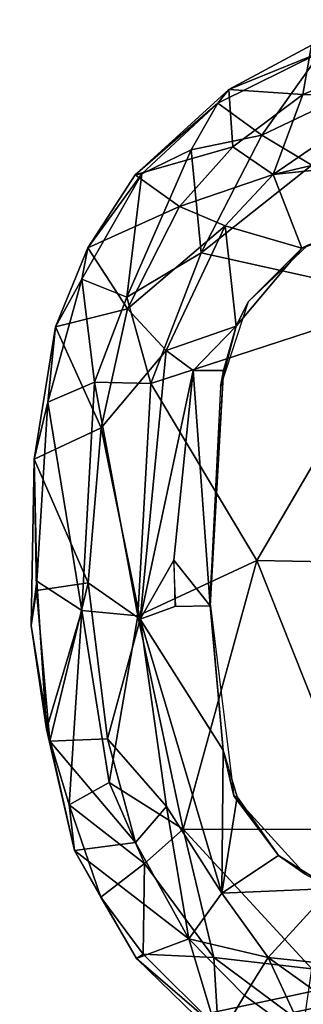
# Model space of a CAD drawing. Units: inches. Extents: x -12.8 to 13.9, y -13.8 to 13.8.
# Drawn here: x -3.1 to -2.3, y 9.8 to 12.8 of the extents above; entities that cross this region are included whole.
import ezdxf

# ---------------------------------------------------------------- set-up
doc = ezdxf.new("R2010")
doc.units = ezdxf.units.IN
doc.header["$MEASUREMENT"] = 0
doc.layers.add('SEAT-ARMPAD', color=5, linetype='Continuous')
doc.layers.add('SEAT-FOOTREST', color=5, linetype='Continuous')

msp = doc.modelspace()

# ---------------------------------------------------------------- linework, layer by layer
at = {"layer": 'SEAT-ARMPAD'}
for points in [[(-1.365, 12.4417, 35.458), (-1.365, 12.4417, 35.458), (-2.3627, 12.3375, 35.4696), (-0.3446, 12.8102, 35.4652)], [(-2.3627, 12.3375, 35.4696), (-2.3627, 12.3375, 35.4696), (-2.0206, 12.572, 35.4994), (-0.3446, 12.8102, 35.4652)], [(-2.2725, 12.5818, 35.6212), (-2.2725, 12.5818, 35.6212), (-2.2453, 12.7328, 35.9917), (-1.8511, 12.7561, 35.6358)], [(-2.2725, 12.5818, 35.6212), (-2.2725, 12.5818, 35.6212), (-1.8511, 12.7561, 35.6358), (-2.0206, 12.572, 35.4994)], [(-2.2173, 12.7112, 36.0669), (-2.2173, 12.7112, 36.0669), (-2.5315, 12.5559, 36.03), (-2.3977, 12.4578, 36.1708)], [(-2.4985, 12.5971, 35.9586), (-2.4985, 12.5971, 35.9586), (-2.5315, 12.5559, 36.03), (-2.2173, 12.7112, 36.0669)], [(-2.2453, 12.7328, 35.9917), (-2.2453, 12.7328, 35.9917), (-2.2725, 12.5818, 35.6212), (-2.4985, 12.5971, 35.9586)], [(-2.4985, 12.5971, 35.9586), (-2.4985, 12.5971, 35.9586), (-2.2173, 12.7112, 36.0669), (-2.2453, 12.7328, 35.9917)], [(-1.9916, 12.6515, 36.1905), (-1.9916, 12.6515, 36.1905), (-2.2173, 12.7112, 36.0669), (-2.3977, 12.4578, 36.1708)], [(-2.3977, 12.4578, 36.1708), (-2.3977, 12.4578, 36.1708), (-2.2443, 12.366, 36.2448), (-1.9916, 12.6515, 36.1905)], [(-2.7848, 12.3365, 35.9303), (-2.7848, 12.3365, 35.9303), (-2.4985, 12.5971, 35.9586), (-2.4859, 12.4223, 35.6063)], [(-2.5315, 12.5559, 36.03), (-2.5315, 12.5559, 36.03), (-2.4985, 12.5971, 35.9586), (-2.7848, 12.3365, 35.9303)], [(-2.4859, 12.4223, 35.6063), (-2.4859, 12.4223, 35.6063), (-2.4985, 12.5971, 35.9586), (-2.2725, 12.5818, 35.6212)], [(-2.7848, 12.3365, 35.9303), (-2.7848, 12.3365, 35.9303), (-2.7641, 12.3397, 36.0123), (-2.5315, 12.5559, 36.03)], [(-2.613, 12.4128, 36.0887), (-2.613, 12.4128, 36.0887), (-2.5315, 12.5559, 36.03), (-2.7641, 12.3397, 36.0123)], [(-2.3977, 12.4578, 36.1708), (-2.3977, 12.4578, 36.1708), (-2.5315, 12.5559, 36.03), (-2.613, 12.4128, 36.0887)], [(-2.2725, 12.5818, 35.6212), (-2.2725, 12.5818, 35.6212), (-2.3627, 12.3375, 35.4696), (-2.4859, 12.4223, 35.6063)], [(-2.3627, 12.3375, 35.4696), (-2.3627, 12.3375, 35.4696), (-2.2725, 12.5818, 35.6212), (-2.0206, 12.572, 35.4994)], [(-2.613, 12.4128, 36.0887), (-2.613, 12.4128, 36.0887), (-2.5833, 12.0987, 36.225), (-2.3977, 12.4578, 36.1708)], [(-2.2443, 12.366, 36.2448), (-2.2443, 12.366, 36.2448), (-2.3977, 12.4578, 36.1708), (-2.5833, 12.0987, 36.225)], [(-1.365, 12.4417, 35.458), (-1.365, 12.4417, 35.458), (-2.2755, 12.1137, 35.4547), (-2.3627, 12.3375, 35.4696)], [(-2.2566, 12.1228, 35.5959), (-2.2566, 12.1228, 35.5959), (-2.2755, 12.1137, 35.4547), (-1.365, 12.4417, 35.458)], [(-2.5833, 12.0987, 36.225), (-2.5833, 12.0987, 36.225), (-2.613, 12.4128, 36.0887), (-2.8103, 11.9637, 36.158)], [(-2.7641, 12.3397, 36.0123), (-2.7641, 12.3397, 36.0123), (-2.8103, 11.9637, 36.158), (-2.613, 12.4128, 36.0887)], [(-2.6493, 12.2402, 35.5947), (-2.6493, 12.2402, 35.5947), (-2.7848, 12.3365, 35.9303), (-2.4859, 12.4223, 35.6063)], [(-2.6493, 12.2402, 35.5947), (-2.6493, 12.2402, 35.5947), (-2.4859, 12.4223, 35.6063), (-2.3627, 12.3375, 35.4696)], [(-2.5833, 12.0987, 36.225), (-2.5833, 12.0987, 36.225), (-1.9456, 11.9579, 36.3258), (-2.2443, 12.366, 36.2448)], [(-2.8103, 11.9637, 36.158), (-2.8103, 11.9637, 36.158), (-2.7641, 12.3397, 36.0123), (-2.9477, 12.0185, 36.0229)], [(-2.9477, 12.0185, 36.0229), (-2.9477, 12.0185, 36.0229), (-2.7641, 12.3397, 36.0123), (-2.9287, 12.1142, 35.9303)], [(-2.9287, 12.1142, 35.9303), (-2.9287, 12.1142, 35.9303), (-2.7641, 12.3397, 36.0123), (-2.7848, 12.3365, 35.9303)], [(-2.9287, 12.1142, 35.9303), (-2.9287, 12.1142, 35.9303), (-2.7848, 12.3365, 35.9303), (-2.6493, 12.2402, 35.5947)], [(-2.5091, 12.1817, 35.467), (-2.5091, 12.1817, 35.467), (-2.6493, 12.2402, 35.5947), (-2.3627, 12.3375, 35.4696)], [(-2.3627, 12.3375, 35.4696), (-2.3627, 12.3375, 35.4696), (-2.2755, 12.1137, 35.4547), (-2.5091, 12.1817, 35.467)], [(-2.8076, 11.9279, 35.5894), (-2.8076, 11.9279, 35.5894), (-2.9287, 12.1142, 35.9303), (-2.6493, 12.2402, 35.5947)], [(-2.8076, 11.9279, 35.5894), (-2.8076, 11.9279, 35.5894), (-2.6493, 12.2402, 35.5947), (-2.5091, 12.1817, 35.467)], [(-2.8076, 11.9279, 35.5894), (-2.8076, 11.9279, 35.5894), (-2.5091, 12.1817, 35.467), (-2.6899, 11.8007, 35.4634)], [(-2.4761, 11.8754, 35.4539), (-2.4761, 11.8754, 35.4539), (-2.6899, 11.8007, 35.4634), (-2.5091, 12.1817, 35.467)], [(-2.5091, 12.1817, 35.467), (-2.5091, 12.1817, 35.467), (-2.2755, 12.1137, 35.4547), (-2.4761, 11.8754, 35.4539)], [(-3.0274, 11.8733, 35.9289), (-3.0274, 11.8733, 35.9289), (-2.9287, 12.1142, 35.9303), (-2.8076, 11.9279, 35.5894)], [(-2.9287, 12.1142, 35.9303), (-2.9287, 12.1142, 35.9303), (-3.0274, 11.8733, 35.9289), (-2.9477, 12.0185, 36.0229)], [(-2.2755, 12.1137, 35.4547), (-2.2755, 12.1137, 35.4547), (-2.439, 11.9496, 35.5953), (-2.4761, 11.8754, 35.4539)], [(-2.2755, 12.1137, 35.4547), (-2.2755, 12.1137, 35.4547), (-2.2566, 12.1228, 35.5959), (-2.439, 11.9496, 35.5953)], [(-2.5833, 12.0987, 36.225), (-2.5833, 12.0987, 36.225), (-2.8103, 11.9637, 36.158), (-2.7361, 11.7007, 36.2344)], [(-2.5833, 12.0987, 36.225), (-2.5833, 12.0987, 36.225), (-2.7361, 11.7007, 36.2344), (-1.9456, 11.9579, 36.3258)], [(-2.9477, 12.0185, 36.0229), (-2.9477, 12.0185, 36.0229), (-3.0509, 11.6437, 36.0238), (-2.9088, 11.7041, 36.1493)], [(-2.9477, 12.0185, 36.0229), (-2.9477, 12.0185, 36.0229), (-3.0274, 11.8733, 35.9289), (-3.0509, 11.6437, 36.0238)], [(-2.9477, 12.0185, 36.0229), (-2.9477, 12.0185, 36.0229), (-2.9088, 11.7041, 36.1493), (-2.8103, 11.9637, 36.158)], [(-2.8103, 11.9637, 36.158), (-2.8103, 11.9637, 36.158), (-2.9088, 11.7041, 36.1493), (-2.7361, 11.7007, 36.2344)], [(-2.4132, 11.1603, 36.3005), (-2.4132, 11.1603, 36.3005), (-1.9456, 11.9579, 36.3258), (-2.7361, 11.7007, 36.2344)], [(-1.9456, 11.9579, 36.3258), (-1.9456, 11.9579, 36.3258), (-2.4132, 11.1603, 36.3005), (-2.086, 11.1541, 36.3326)], [(-2.8888, 11.5652, 35.5855), (-2.8888, 11.5652, 35.5855), (-3.0274, 11.8733, 35.9289), (-2.8076, 11.9279, 35.5894)], [(-2.6899, 11.8007, 35.4634), (-2.6899, 11.8007, 35.4634), (-2.8888, 11.5652, 35.5855), (-2.8076, 11.9279, 35.5894)], [(-2.439, 11.9496, 35.5953), (-2.439, 11.9496, 35.5953), (-2.5241, 11.6916, 35.5949), (-2.4761, 11.8754, 35.4539)], [(-3.0935, 11.4695, 35.9199), (-3.0935, 11.4695, 35.9199), (-3.0274, 11.8733, 35.9289), (-2.8888, 11.5652, 35.5855)], [(-3.0274, 11.8733, 35.9289), (-3.0274, 11.8733, 35.9289), (-3.0935, 11.4695, 35.9199), (-3.0509, 11.6437, 36.0238)], [(-2.6899, 11.8007, 35.4634), (-2.6899, 11.8007, 35.4634), (-2.4761, 11.8754, 35.4539), (-2.6071, 11.7403, 35.4554)], [(-2.6071, 11.7403, 35.4554), (-2.6071, 11.7403, 35.4554), (-2.4761, 11.8754, 35.4539), (-2.5149, 11.7404, 35.4538)], [(-2.4761, 11.8754, 35.4539), (-2.4761, 11.8754, 35.4539), (-2.5241, 11.6916, 35.5949), (-2.5149, 11.7404, 35.4538)], [(-2.6899, 11.8007, 35.4634), (-2.6899, 11.8007, 35.4634), (-2.7692, 10.9812, 35.4644), (-2.8888, 11.5652, 35.5855)], [(-2.6071, 11.7403, 35.4554), (-2.6071, 11.7403, 35.4554), (-2.7692, 10.9812, 35.4644), (-2.6899, 11.8007, 35.4634)], [(-2.7692, 10.9812, 35.4644), (-2.7692, 10.9812, 35.4644), (-2.6071, 11.7403, 35.4554), (-2.6662, 11.1614, 35.4541)], [(-2.5552, 11.0224, 35.4536), (-2.5552, 11.0224, 35.4536), (-2.6662, 11.1614, 35.4541), (-2.6071, 11.7403, 35.4554)], [(-2.5552, 11.0224, 35.4536), (-2.5552, 11.0224, 35.4536), (-2.6071, 11.7403, 35.4554), (-2.5149, 11.7404, 35.4538)], [(-2.5149, 11.7404, 35.4538), (-2.5149, 11.7404, 35.4538), (-2.5565, 11.0385, 35.5948), (-2.5552, 11.0224, 35.4536)], [(-2.5149, 11.7404, 35.4538), (-2.5149, 11.7404, 35.4538), (-2.5241, 11.6916, 35.5949), (-2.5565, 11.0385, 35.5948)], [(-3.0509, 11.6437, 36.0238), (-3.0509, 11.6437, 36.0238), (-2.9476, 11.0079, 36.1477), (-2.9088, 11.7041, 36.1493)], [(-2.9476, 11.0079, 36.1477), (-2.9476, 11.0079, 36.1477), (-2.7765, 10.9919, 36.2389), (-2.9088, 11.7041, 36.1493)], [(-2.7765, 10.9919, 36.2389), (-2.7765, 10.9919, 36.2389), (-2.7361, 11.7007, 36.2344), (-2.9088, 11.7041, 36.1493)], [(-2.7765, 10.9919, 36.2389), (-2.7765, 10.9919, 36.2389), (-2.4132, 11.1603, 36.3005), (-2.7361, 11.7007, 36.2344)], [(-3.0509, 11.6437, 36.0238), (-3.0509, 11.6437, 36.0238), (-3.0935, 11.4695, 35.9199), (-3.0853, 11.0976, 36.0115)], [(-2.9476, 11.0079, 36.1477), (-2.9476, 11.0079, 36.1477), (-3.0509, 11.6437, 36.0238), (-3.0853, 11.0976, 36.0115)], [(-3.0935, 11.4695, 35.9199), (-3.0935, 11.4695, 35.9199), (-2.8888, 11.5652, 35.5855), (-2.9283, 11.0918, 35.6032)], [(-2.9283, 11.0918, 35.6032), (-2.9283, 11.0918, 35.6032), (-2.8888, 11.5652, 35.5855), (-2.7692, 10.9812, 35.4644)], [(-3.086, 11.0691, 35.878), (-3.086, 11.0691, 35.878), (-3.1022, 10.9621, 35.9352), (-3.0935, 11.4695, 35.9199)], [(-3.1022, 10.9621, 35.9352), (-3.1022, 10.9621, 35.9352), (-3.0853, 11.0976, 36.0115), (-3.0935, 11.4695, 35.9199)], [(-3.086, 11.0691, 35.878), (-3.086, 11.0691, 35.878), (-3.0935, 11.4695, 35.9199), (-2.9283, 11.0918, 35.6032)], [(-2.4132, 11.1603, 36.3005), (-2.4132, 11.1603, 36.3005), (-2.7765, 10.9919, 36.2389), (-2.6378, 10.341, 36.2389)], [(-2.6629, 11.0197, 35.4542), (-2.6629, 11.0197, 35.4542), (-2.7692, 10.9812, 35.4644), (-2.6662, 11.1614, 35.4541)], [(-2.6604, 11.0198, 35.4542), (-2.6604, 11.0198, 35.4542), (-2.6662, 11.1614, 35.4541), (-2.5552, 11.0224, 35.4536)], [(-2.6378, 10.341, 36.2389), (-2.6378, 10.341, 36.2389), (-2.0859, 10.3401, 36.3111), (-2.4132, 11.1603, 36.3005)], [(-2.4132, 11.1603, 36.3005), (-2.4132, 11.1603, 36.3005), (-2.0859, 10.3401, 36.3111), (-2.086, 11.1541, 36.3326)], [(-3.0853, 11.0976, 36.0115), (-3.0853, 11.0976, 36.0115), (-3.1022, 10.9621, 35.9352), (-3.0556, 10.6455, 35.9981)], [(-2.9283, 11.0918, 35.6032), (-2.9283, 11.0918, 35.6032), (-3.0453, 10.6091, 35.8799), (-3.086, 11.0691, 35.878)], [(-3.0853, 11.0976, 36.0115), (-3.0853, 11.0976, 36.0115), (-3.0556, 10.6455, 35.9981), (-2.9476, 11.0079, 36.1477)], [(-2.9283, 11.0918, 35.6032), (-2.9283, 11.0918, 35.6032), (-2.8691, 10.6164, 35.5904), (-3.0453, 10.6091, 35.8799)], [(-2.9283, 11.0918, 35.6032), (-2.9283, 11.0918, 35.6032), (-2.7692, 10.9812, 35.4644), (-2.8691, 10.6164, 35.5904)], [(-3.1022, 10.9621, 35.9352), (-3.1022, 10.9621, 35.9352), (-3.086, 11.0691, 35.878), (-3.0453, 10.6091, 35.8799)], [(-2.5565, 11.0385, 35.5948), (-2.5565, 11.0385, 35.5948), (-2.5159, 10.582, 35.4538), (-2.5552, 11.0224, 35.4536)], [(-2.5565, 11.0385, 35.5948), (-2.5565, 11.0385, 35.5948), (-2.4828, 10.4424, 35.5951), (-2.5159, 10.582, 35.4538)], [(-3.0556, 10.6455, 35.9981), (-3.0556, 10.6455, 35.9981), (-2.9859, 10.4149, 36.032), (-2.9476, 11.0079, 36.1477)], [(-2.9859, 10.4149, 36.032), (-2.9859, 10.4149, 36.032), (-2.8638, 10.4834, 36.1539), (-2.9476, 11.0079, 36.1477)], [(-2.8638, 10.4834, 36.1539), (-2.8638, 10.4834, 36.1539), (-2.7765, 10.9919, 36.2389), (-2.9476, 11.0079, 36.1477)], [(-2.689, 10.4103, 35.4777), (-2.689, 10.4103, 35.4777), (-2.8691, 10.6164, 35.5904), (-2.7692, 10.9812, 35.4644)], [(-2.8638, 10.4834, 36.1539), (-2.8638, 10.4834, 36.1539), (-2.6378, 10.341, 36.2389), (-2.7765, 10.9919, 36.2389)], [(-2.7692, 10.9812, 35.4644), (-2.7692, 10.9812, 35.4644), (-2.5159, 10.582, 35.4538), (-2.52, 10.1451, 35.4637)], [(-2.52, 10.1451, 35.4637), (-2.52, 10.1451, 35.4637), (-2.689, 10.4103, 35.4777), (-2.7692, 10.9812, 35.4644)], [(-3.0556, 10.6455, 35.9981), (-3.0556, 10.6455, 35.9981), (-3.1022, 10.9621, 35.9352), (-3.0453, 10.6091, 35.8799)], [(-2.9699, 10.2756, 35.926), (-2.9699, 10.2756, 35.926), (-3.0556, 10.6455, 35.9981), (-3.0453, 10.6091, 35.8799)], [(-3.0556, 10.6455, 35.9981), (-3.0556, 10.6455, 35.9981), (-2.9699, 10.2756, 35.926), (-2.9859, 10.4149, 36.032)], [(-3.0453, 10.6091, 35.8799), (-3.0453, 10.6091, 35.8799), (-2.8691, 10.6164, 35.5904), (-2.7831, 10.3006, 35.5945)], [(-2.7831, 10.3006, 35.5945), (-2.7831, 10.3006, 35.5945), (-2.9699, 10.2756, 35.926), (-3.0453, 10.6091, 35.8799)], [(-2.8691, 10.6164, 35.5904), (-2.8691, 10.6164, 35.5904), (-2.689, 10.4103, 35.4777), (-2.7831, 10.3006, 35.5945)], [(-2.52, 10.1451, 35.4637), (-2.52, 10.1451, 35.4637), (-2.5159, 10.582, 35.4538), (-2.4726, 10.4394, 35.4539)], [(-2.5159, 10.582, 35.4538), (-2.5159, 10.582, 35.4538), (-2.4828, 10.4424, 35.5951), (-2.4726, 10.4394, 35.4539)], [(-2.7563, 10.2358, 36.1581), (-2.7563, 10.2358, 36.1581), (-2.8638, 10.4834, 36.1539), (-2.9859, 10.4149, 36.032)], [(-2.7563, 10.2358, 36.1581), (-2.7563, 10.2358, 36.1581), (-2.6378, 10.341, 36.2389), (-2.8638, 10.4834, 36.1539)], [(-2.3464, 10.2609, 35.4544), (-2.3464, 10.2609, 35.4544), (-2.52, 10.1451, 35.4637), (-2.4726, 10.4394, 35.4539)], [(-2.4828, 10.4424, 35.5951), (-2.4828, 10.4424, 35.5951), (-2.3464, 10.2609, 35.4544), (-2.4726, 10.4394, 35.4539)], [(-2.4828, 10.4424, 35.5951), (-2.4828, 10.4424, 35.5951), (-2.2652, 10.2038, 35.5959), (-2.3464, 10.2609, 35.4544)], [(-2.9859, 10.4149, 36.032), (-2.9859, 10.4149, 36.032), (-2.8898, 10.1335, 36.0007), (-2.7563, 10.2358, 36.1581)], [(-2.8898, 10.1335, 36.0007), (-2.8898, 10.1335, 36.0007), (-2.9859, 10.4149, 36.032), (-2.9699, 10.2756, 35.926)], [(-2.6206, 10.0065, 35.6002), (-2.6206, 10.0065, 35.6002), (-2.7831, 10.3006, 35.5945), (-2.689, 10.4103, 35.4777)], [(-2.52, 10.1451, 35.4637), (-2.52, 10.1451, 35.4637), (-2.6206, 10.0065, 35.6002), (-2.689, 10.4103, 35.4777)], [(-2.7563, 10.2358, 36.1581), (-2.7563, 10.2358, 36.1581), (-2.5442, 9.9495, 36.1629), (-2.6378, 10.341, 36.2389)], [(-2.0859, 10.3401, 36.3111), (-2.0859, 10.3401, 36.3111), (-2.6378, 10.341, 36.2389), (-2.2443, 9.9145, 36.2468)], [(-2.6378, 10.341, 36.2389), (-2.6378, 10.341, 36.2389), (-2.5442, 9.9495, 36.1629), (-2.2443, 9.9145, 36.2468)], [(-2.6206, 10.0065, 35.6002), (-2.6206, 10.0065, 35.6002), (-2.9699, 10.2756, 35.926), (-2.7831, 10.3006, 35.5945)], [(-2.6206, 10.0065, 35.6002), (-2.6206, 10.0065, 35.6002), (-2.78, 9.9467, 35.9391), (-2.9699, 10.2756, 35.926)], [(-2.8898, 10.1335, 36.0007), (-2.8898, 10.1335, 36.0007), (-2.9699, 10.2756, 35.926), (-2.78, 9.9467, 35.9391)], [(-2.52, 10.1451, 35.4637), (-2.52, 10.1451, 35.4637), (-2.3464, 10.2609, 35.4544), (-2.1855, 10.1597, 35.4552)], [(-2.1855, 10.1597, 35.4552), (-2.1855, 10.1597, 35.4552), (-2.3464, 10.2609, 35.4544), (-2.2652, 10.2038, 35.5959)], [(-2.7563, 10.2358, 36.1581), (-2.7563, 10.2358, 36.1581), (-2.8898, 10.1335, 36.0007), (-2.7602, 9.9597, 36.0253)], [(-2.5442, 9.9495, 36.1629), (-2.5442, 9.9495, 36.1629), (-2.7563, 10.2358, 36.1581), (-2.7602, 9.9597, 36.0253)], [(-2.52, 10.1451, 35.4637), (-2.52, 10.1451, 35.4637), (-2.1855, 10.1597, 35.4552), (-2.3777, 9.9492, 35.476)], [(-1.1328, 9.8185, 35.4525), (-1.1328, 9.8185, 35.4525), (-2.3777, 9.9492, 35.476), (-2.1855, 10.1597, 35.4552)], [(-2.78, 9.9467, 35.9391), (-2.78, 9.9467, 35.9391), (-2.7602, 9.9597, 36.0253), (-2.8898, 10.1335, 36.0007)], [(-2.52, 10.1451, 35.4637), (-2.52, 10.1451, 35.4637), (-2.3777, 9.9492, 35.476), (-2.6206, 10.0065, 35.6002)], [(-2.5287, 9.7024, 35.9492), (-2.5287, 9.7024, 35.9492), (-2.78, 9.9467, 35.9391), (-2.6206, 10.0065, 35.6002)], [(-2.6206, 10.0065, 35.6002), (-2.6206, 10.0065, 35.6002), (-2.45, 9.8335, 35.6071), (-2.5287, 9.7024, 35.9492)], [(-2.6206, 10.0065, 35.6002), (-2.6206, 10.0065, 35.6002), (-2.3777, 9.9492, 35.476), (-2.45, 9.8335, 35.6071)], [(-2.5313, 9.7313, 36.0416), (-2.5313, 9.7313, 36.0416), (-2.7602, 9.9597, 36.0253), (-2.78, 9.9467, 35.9391)], [(-2.78, 9.9467, 35.9391), (-2.78, 9.9467, 35.9391), (-2.5287, 9.7024, 35.9492), (-2.5313, 9.7313, 36.0416)], [(-2.5442, 9.9495, 36.1629), (-2.5442, 9.9495, 36.1629), (-2.7602, 9.9597, 36.0253), (-2.5313, 9.7313, 36.0416)], [(-2.2688, 9.7445, 36.1757), (-2.2688, 9.7445, 36.1757), (-2.5442, 9.9495, 36.1629), (-2.5313, 9.7313, 36.0416)], [(-2.2688, 9.7445, 36.1757), (-2.2688, 9.7445, 36.1757), (-2.2443, 9.9145, 36.2468), (-2.5442, 9.9495, 36.1629)], [(-2.2597, 9.6949, 35.619), (-2.2597, 9.6949, 35.619), (-2.45, 9.8335, 35.6071), (-2.3777, 9.9492, 35.476)], [(-2.3777, 9.9492, 35.476), (-2.3777, 9.9492, 35.476), (-1.1328, 9.8185, 35.4525), (-2.0908, 9.7436, 35.4937)], [(-2.3777, 9.9492, 35.476), (-2.3777, 9.9492, 35.476), (-2.0908, 9.7436, 35.4937), (-2.2597, 9.6949, 35.619)], [(-2.45, 9.8335, 35.6071), (-2.45, 9.8335, 35.6071), (-2.2597, 9.6949, 35.619), (-2.5287, 9.7024, 35.9492)]]:
    msp.add_3dface(points, dxfattribs=at)
for points, invisible_edges in [([(-2.439, 11.9496, 35.5953), (-2.439, 11.9496, 35.5953), (1.46, 11.1614, 35.6095), (-2.2566, 12.1228, 35.5959)], 6), ([(-2.5241, 11.6916, 35.5949), (-2.5241, 11.6916, 35.5949), (1.46, 11.1614, 35.6095), (-2.439, 11.9496, 35.5953)], 6), ([(-2.5565, 11.0385, 35.5948), (-2.5565, 11.0385, 35.5948), (1.46, 11.1614, 35.6095), (-2.5241, 11.6916, 35.5949)], 6), ([(-2.4828, 10.4424, 35.5951), (-2.4828, 10.4424, 35.5951), (1.46, 11.1614, 35.6095), (-2.5565, 11.0385, 35.5948)], 6), ([(-2.2652, 10.2038, 35.5959), (-2.2652, 10.2038, 35.5959), (1.46, 11.1614, 35.6095), (-2.4828, 10.4424, 35.5951)], 6), ([(-2.6629, 11.0197, 35.4542), (-2.6629, 11.0197, 35.4542), (-2.5159, 10.582, 35.4538), (-2.7692, 10.9812, 35.4644)], 2), ([(-2.6629, 11.0197, 35.4542), (-2.6629, 11.0197, 35.4542), (-2.5552, 11.0224, 35.4536), (-2.5159, 10.582, 35.4538)], 9)]:
    msp.add_3dface(points, dxfattribs=dict(at, invisible_edges=invisible_edges))
at = {"layer": 'SEAT-FOOTREST'}
for points in [[(-3.1373, 9.6565, 14.3059), (-3.1213, 9.6074, 14.4987), (-1.0568, 10.0457, 14.4987), (-1.0622, 10.097, 14.3059)], [(-3.1213, 9.6074, 14.1132), (-3.1373, 9.6565, 14.3059), (-1.0622, 10.097, 14.3059), (-1.0568, 10.0457, 14.1132)], [(-3.1213, 9.6074, 14.4987), (-3.0777, 9.4732, 14.6398), (-1.0421, 9.9053, 14.6398), (-1.0568, 10.0457, 14.4987)], [(-3.0777, 9.4732, 13.9721), (-3.1213, 9.6074, 14.1132), (-1.0568, 10.0457, 14.1132), (-1.0421, 9.9053, 13.9721)], [(-3.0777, 9.4732, 14.6398), (-3.0182, 9.2899, 14.6914), (-1.0219, 9.7136, 14.6914), (-1.0421, 9.9053, 14.6398)], [(-3.0182, 9.2899, 13.9204), (-3.0777, 9.4732, 13.9721), (-1.0421, 9.9053, 13.9721), (-1.0219, 9.7136, 13.9204)]]:
    msp.add_3dface(points, dxfattribs=at)

doc.saveas('drawing.dxf')
